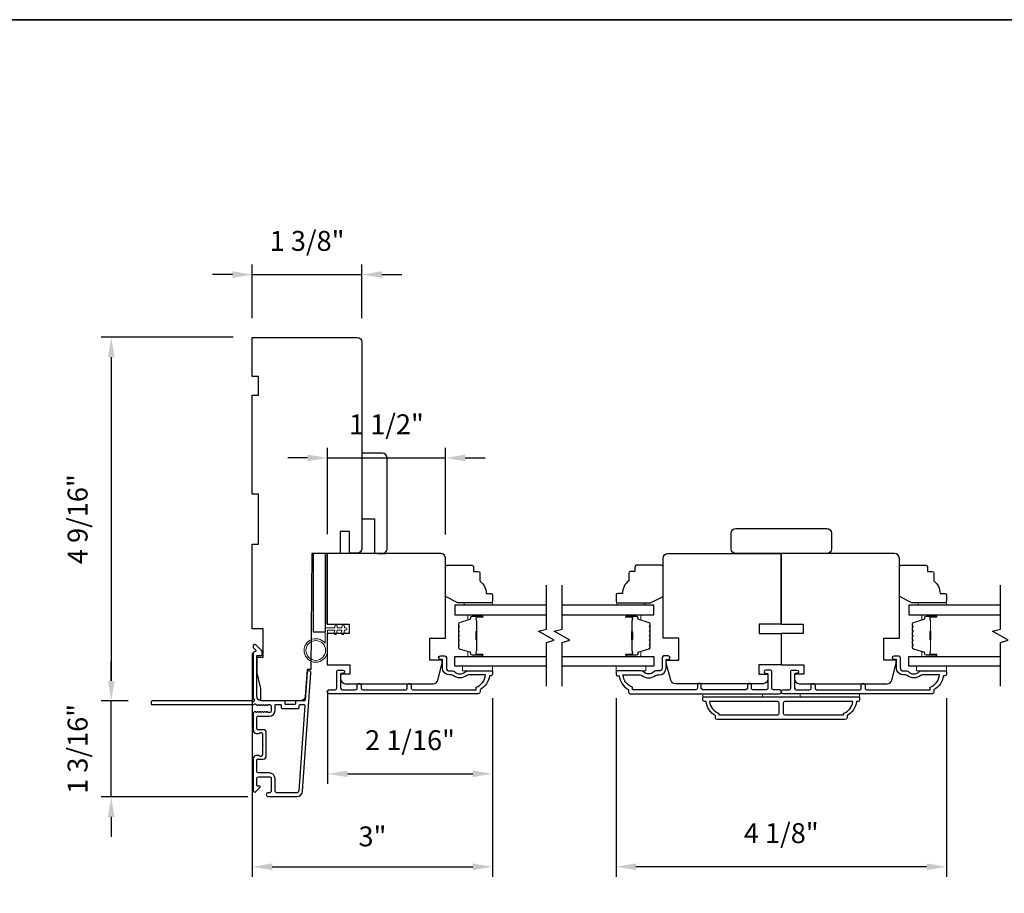
# Model space of a CAD drawing. Extents: x 3350 to 3964, y 1150 to 1253.
# Drawn here: x 3515 to 3527, y 1240 to 1251 of the extents above; entities that cross this region are included whole.
import ezdxf

# ---------------------------------------------------------------- set-up
doc = ezdxf.new("R2010")
doc.units = 0
doc.header["$LTSCALE"] = 250
doc.header["$MEASUREMENT"] = 0
doc.header["$PDMODE"] = 3
doc.header["$PDSIZE"] = -2
doc.layers.get('DEFPOINTS').update_dxf_attribs({"color": 2, "linetype": 'CONTINUOUS'})
for name, color, linetype, lineweight in [('2', 2, 'CONTINUOUS', 25), ('6', 6, 'CONTINUOUS', 5), ('8', 7, 'CONTINUOUS', 35), ('Butal', 9, 'CONTINUOUS', 15), ('Spacer Bar', 1, 'CONTINUOUS', 9), ('Vinyl', 6, 'CONTINUOUS', 15), ('Visible (ANSI)', 7, 'CONTINUOUS', 25), ('Wood', 7, 'CONTINUOUS', 25)]:
    doc.layers.add(name, color=color, linetype=linetype, lineweight=lineweight)
for name, color, linetype in [('3', 3, 'CONTINUOUS'), ('7', 7, 'CONTINUOUS'), ('Glass', 6, 'CONTINUOUS')]:
    doc.layers.add(name, color=color, linetype=linetype)
doc.styles.add('ROMANS', font='romans')
doc.dimstyles.new('LWDEC', dxfattribs={"dimscale": 0.075, "dimtxt": 2.5, "dimasz": 2, "dimexe": 1.25, "dimexo": 3, "dimgap": 2, "dimtad": 1, "dimtoh": 1, "dimdec": 4, "dimzin": 11, "dimdsep": 46, "dimlunit": 5, "dimtxsty": 'ROMANS', "dimcen": 0, "dimdle": 1.5, "dimazin": 0, "dimtfac": 1, "dimtdec": 4, "dimtix": 1, "dimtmove": 0, "dimatfit": 3, "dimfxl": 0, "dimfrac": 2, "dimtzin": 0, "dimarcsym": 0})

# ---------------------------------------------------------------- blocks, each defined once
blk = doc.blocks.new('*D269')
at = {"layer": '2', "color": 0, "linetype": 'ByBlock', "lineweight": -2}
for p, q in [((3516.255, 1242.599), (3516.255, 1242.849)), ((3516.469, 1242.349), (3516.13, 1242.349)), ((3516.255, 1241.142), (3516.255, 1242.349)), ((3517.972, 1241.142), (3516.13, 1241.142)), ((3516.255, 1240.892), (3516.255, 1240.642))]:
    blk.add_line(p, q, dxfattribs=at)
at = {"layer": '2', "color": 0, "linetype": 'Continuous'}
for points in [[(3516.214, 1242.599), (3516.297, 1242.599), (3516.255, 1242.349)], [(3516.214, 1240.892), (3516.297, 1240.892), (3516.255, 1241.142)]]:
    blk.add_solid(points, dxfattribs=at)
at = {"layer": 'DEFPOINTS', "color": 0, "linetype": 'Continuous'}
for p in [(3516.255, 1242.349), (3516.769, 1242.349), (3518.272, 1241.142)]:
    blk.add_point(p, dxfattribs=at)
at = {"layer": '2', "color": 0, "linetype": 'Continuous', "insert": (3515.865, 1241.746), "char_height": 0.25, "attachment_point": 5, "rotation": 90, "style": 'ROMANS'}
blk.add_mtext('1 3/16"', dxfattribs=at)
blk = doc.blocks.new('*D270')
at = {"layer": '2', "color": 0, "linetype": 'ByBlock', "lineweight": -2}
for p, q in [((3517.787, 1246.916), (3516.13, 1246.916)), ((3516.255, 1246.666), (3516.255, 1242.599)), ((3516.469, 1242.349), (3516.13, 1242.349))]:
    blk.add_line(p, q, dxfattribs=at)
at = {"layer": '2', "color": 0, "linetype": 'Continuous'}
for points in [[(3516.214, 1246.666), (3516.297, 1246.666), (3516.255, 1246.916)], [(3516.214, 1242.599), (3516.297, 1242.599), (3516.255, 1242.349)]]:
    blk.add_solid(points, dxfattribs=at)
at = {"layer": 'DEFPOINTS', "color": 0, "linetype": 'Continuous'}
for p in [(3518.087, 1246.916), (3516.255, 1242.349), (3516.769, 1242.349)]:
    blk.add_point(p, dxfattribs=at)
at = {"layer": '2', "color": 0, "linetype": 'Continuous', "insert": (3515.865, 1244.632), "char_height": 0.25, "attachment_point": 5, "rotation": 90, "style": 'ROMANS'}
blk.add_mtext('4 9/16"', dxfattribs=at)
blk = doc.blocks.new('*D271')
at = {"layer": '2', "color": 0, "linetype": 'ByBlock', "lineweight": -2}
for p, q in [((3518.028, 1242.954), (3518.028, 1240.14)), ((3521.048, 1242.385), (3521.048, 1240.14)), ((3518.278, 1240.265), (3520.798, 1240.265))]:
    blk.add_line(p, q, dxfattribs=at)
at = {"layer": '2', "color": 0, "linetype": 'Continuous'}
for points in [[(3518.278, 1240.307), (3518.278, 1240.223), (3518.028, 1240.265)], [(3520.798, 1240.307), (3520.798, 1240.223), (3521.048, 1240.265)]]:
    blk.add_solid(points, dxfattribs=at)
at = {"layer": 'DEFPOINTS', "color": 0, "linetype": 'Continuous'}
for p in [(3518.028, 1243.254), (3521.048, 1242.685), (3521.048, 1240.265)]:
    blk.add_point(p, dxfattribs=at)
at = {"layer": '2', "color": 0, "linetype": 'Continuous', "insert": (3519.538, 1240.614), "char_height": 0.25, "attachment_point": 5, "style": 'ROMANS'}
blk.add_mtext('3"', dxfattribs=at)
blk = doc.blocks.new('*D272')
at = {"layer": '2', "color": 0, "linetype": 'ByBlock', "lineweight": -2}
for p, q in [((3518.973, 1242.477), (3518.973, 1241.308)), ((3521.048, 1242.385), (3521.048, 1241.308)), ((3519.223, 1241.433), (3520.798, 1241.433))]:
    blk.add_line(p, q, dxfattribs=at)
at = {"layer": '2', "color": 0, "linetype": 'Continuous'}
for points in [[(3519.223, 1241.474), (3519.223, 1241.391), (3518.973, 1241.433)], [(3520.798, 1241.474), (3520.798, 1241.391), (3521.048, 1241.433)]]:
    blk.add_solid(points, dxfattribs=at)
at = {"layer": 'DEFPOINTS', "color": 0, "linetype": 'Continuous'}
for p in [(3518.973, 1242.777), (3521.048, 1242.685), (3521.048, 1241.433)]:
    blk.add_point(p, dxfattribs=at)
at = {"layer": '2', "color": 0, "linetype": 'Continuous', "insert": (3520.01, 1241.823), "char_height": 0.25, "attachment_point": 5, "style": 'ROMANS'}
blk.add_mtext('2 1/16"', dxfattribs=at)
blk = doc.blocks.new('*D273')
at = {"layer": '2', "color": 0, "linetype": 'ByBlock', "lineweight": -2}
for p, q in [((3518.028, 1247.157), (3518.028, 1247.829)), ((3519.406, 1247.157), (3519.406, 1247.829)), ((3517.778, 1247.704), (3517.528, 1247.704)), ((3518.028, 1247.704), (3519.406, 1247.704)), ((3519.656, 1247.704), (3519.906, 1247.704))]:
    blk.add_line(p, q, dxfattribs=at)
at = {"layer": '2', "color": 0, "linetype": 'Continuous'}
for points in [[(3517.778, 1247.746), (3517.778, 1247.663), (3518.028, 1247.704)], [(3519.656, 1247.746), (3519.656, 1247.663), (3519.406, 1247.704)]]:
    blk.add_solid(points, dxfattribs=at)
at = {"layer": 'DEFPOINTS', "color": 0, "linetype": 'Continuous'}
for p in [(3519.406, 1247.704), (3518.028, 1246.857), (3519.406, 1246.857)]:
    blk.add_point(p, dxfattribs=at)
at = {"layer": '2', "color": 0, "linetype": 'Continuous', "insert": (3518.717, 1248.095), "char_height": 0.25, "attachment_point": 5, "style": 'ROMANS'}
blk.add_mtext('1 3/8"', dxfattribs=at)
blk = doc.blocks.new('*D274')
at = {"layer": '2', "color": 0, "linetype": 'ByBlock', "lineweight": -2}
for p, q in [((3518.973, 1244.442), (3518.973, 1245.526)), ((3520.455, 1244.44), (3520.455, 1245.526)), ((3518.723, 1245.401), (3518.473, 1245.401)), ((3518.973, 1245.401), (3520.455, 1245.401)), ((3520.705, 1245.401), (3520.955, 1245.401))]:
    blk.add_line(p, q, dxfattribs=at)
at = {"layer": '2', "color": 0, "linetype": 'Continuous'}
for points in [[(3518.723, 1245.443), (3518.723, 1245.359), (3518.973, 1245.401)], [(3520.705, 1245.443), (3520.705, 1245.359), (3520.455, 1245.401)]]:
    blk.add_solid(points, dxfattribs=at)
at = {"layer": 'DEFPOINTS', "color": 0, "linetype": 'Continuous'}
for p in [(3520.455, 1245.401), (3518.973, 1244.142), (3520.455, 1244.14)]:
    blk.add_point(p, dxfattribs=at)
at = {"layer": '2', "color": 0, "linetype": 'Continuous', "insert": (3519.714, 1245.791), "char_height": 0.25, "attachment_point": 5, "style": 'ROMANS'}
blk.add_mtext('1 1/2"', dxfattribs=at)
blk = doc.blocks.new('*D275')
at = {"layer": '2', "color": 0, "linetype": 'ByBlock', "lineweight": -2}
for p, q in [((3522.599, 1242.385), (3522.599, 1240.14)), ((3526.752, 1242.385), (3526.752, 1240.14)), ((3526.502, 1240.265), (3522.849, 1240.265))]:
    blk.add_line(p, q, dxfattribs=at)
at = {"layer": '2', "color": 0, "linetype": 'Continuous'}
for points in [[(3522.849, 1240.307), (3522.849, 1240.223), (3522.599, 1240.265)], [(3526.502, 1240.307), (3526.502, 1240.223), (3526.752, 1240.265)]]:
    blk.add_solid(points, dxfattribs=at)
at = {"layer": 'DEFPOINTS', "color": 0, "linetype": 'Continuous'}
for p in [(3522.599, 1242.685), (3526.752, 1242.685), (3522.599, 1240.265)]:
    blk.add_point(p, dxfattribs=at)
at = {"layer": '2', "color": 0, "linetype": 'Continuous', "insert": (3524.676, 1240.655), "char_height": 0.25, "attachment_point": 5, "style": 'ROMANS'}
blk.add_mtext('4 1/8"', dxfattribs=at)

msp = doc.modelspace()

# ---------------------------------------------------------------- linework, layer by layer
at = {"layer": '3'}
for points in [[(3518.08816, 1242.2941, 0.38196602), (3518.10129, 1242.2941), (3518.10949, 1242.30144), (3518.11769, 1242.2941, 0.38196602), (3518.13081, 1242.2941), (3518.13902, 1242.30144), (3518.14722, 1242.2941, 0.38196602), (3518.16034, 1242.2941), (3518.16854, 1242.30144), (3518.17674, 1242.2941, 0.38196602), (3518.18987, 1242.2941), (3518.19807, 1242.30144), (3518.20627, 1242.2941, 0.38196602), (3518.2194, 1242.2941), (3518.2276, 1242.30144), (3518.2469, 1242.30144, -0.41421356), (3518.26658, 1242.28175), (3518.26658, 1242.2227, -0.41421356), (3518.2469, 1242.20301), (3518.2276, 1242.20301), (3518.2194, 1242.21035, 0.38196602), (3518.20627, 1242.21035), (3518.19807, 1242.20301), (3518.18987, 1242.21035, 0.38196602), (3518.17674, 1242.21035), (3518.16854, 1242.20301), (3518.16034, 1242.21035, 0.38196602), (3518.14722, 1242.21035), (3518.13902, 1242.20301), (3518.13081, 1242.21035, 0.38196602), (3518.11769, 1242.21035), (3518.10949, 1242.20301), (3518.10129, 1242.21035, 0.38196602), (3518.08816, 1242.21035), (3518.07996, 1242.20301), (3518.07176, 1242.21035, 0.38196601), (3518.05863, 1242.21035), (3518.0448, 1242.19798, 0.21342177), (3518.03824, 1242.1833), (3518.03824, 1241.97857, 0.41421356), (3518.07761, 1241.9392), (3518.10566, 1241.9392, 0.23993165), (3518.11362, 1241.94326, -0.72633003), (3518.15635, 1241.92936), (3518.15635, 1241.81125), (3518.16619, 1241.80141), (3518.15635, 1241.79157), (3518.15635, 1241.67346, -0.72633003), (3518.11362, 1241.65956, 0.23993165), (3518.10566, 1241.66361), (3518.07761, 1241.66361, 0.41421356), (3518.03824, 1241.62424), (3518.03824, 1241.22267, 0.66817864), (3518.07184, 1241.20875), (3518.12408, 1241.26099, 0.66817864), (3518.11712, 1241.27779), (3518.09532, 1241.27779, -0.41421356), (3518.08548, 1241.28763), (3518.08548, 1241.37621, -0.41421356), (3518.10517, 1241.3959), (3518.2469, 1241.3959, -0.41421356), (3518.26658, 1241.37621), (3518.26658, 1241.2148, -0.41421356), (3518.2469, 1241.19511), (3518.22721, 1241.19511, 1), (3518.22721, 1241.14787), (3518.58942, 1241.14787, 0.39391048), (3518.66011, 1241.21379), (3518.76413, 1242.70133, 1), (3518.717, 1242.70463), (3518.69275, 1242.35784, -0.39391048), (3518.68293, 1242.34868), (3518.58031, 1242.34868, 0.41421356), (3518.57047, 1242.33884), (3518.57047, 1242.31125, -0.41421356), (3518.56063, 1242.30141), (3518.44965, 1242.30141, -0.41421356), (3518.43981, 1242.31125), (3518.43981, 1242.33884, 0.41421356), (3518.42997, 1242.34868), (3518.14454, 1242.34868, -0.41421356), (3518.08548, 1242.40774), (3518.08548, 1242.91952), (3518.1406, 1242.91952, 0.41421356), (3518.15044, 1242.92936), (3518.15044, 1242.96887, 0.19891237), (3518.14756, 1242.97583), (3518.07184, 1243.05155, 0.66817864), (3518.03824, 1243.03763), (3518.03824, 1243.02255, 0.19891237), (3518.04112, 1243.01559), (3518.07118, 1242.98553, -0.68057977), (3518.06389, 1242.96874, 0.42423613), (3518.03824, 1242.94395), (3518.03824, 1242.40774, 0.1176834), (3518.0497, 1242.35973, -1.11422524), (3518.0204, 1242.34868), (3516.76856, 1242.34868, 0.41421356), (3516.75871, 1242.33884), (3516.75871, 1242.31128, 0.41421356), (3516.76856, 1242.30144), (3518.04553, 1242.30144, -0.56126685), (3518.07127, 1242.30921)], [(3525.6204, 1242.34066, -0.23812491), (3525.50229, 1242.1635), (3525.50229, 1242.13593, -0.41421356), (3525.48063, 1242.11428), (3523.8704, 1242.11428, -0.41421356), (3523.84875, 1242.13593), (3523.84875, 1242.1635, -0.23812491), (3523.73064, 1242.34066), (3523.71095, 1242.34066, -0.41421356), (3523.69127, 1242.36035), (3523.69127, 1242.38987, -0.41421356), (3523.70111, 1242.39972), (3525.64992, 1242.39972, -0.41421356), (3525.65977, 1242.38987), (3525.65977, 1242.36035, -0.41421356), (3525.64008, 1242.34066)], [(3523.77433, 1242.34066, 0.26455692), (3523.89205, 1242.19052), (3523.89205, 1242.17334), (3524.63122, 1242.17334, 0.41421356), (3524.65091, 1242.19302), (3524.65091, 1242.32098, 0.41421356), (3524.63122, 1242.34066)], [(3524.71981, 1242.34066, 0.41421356), (3524.70012, 1242.32098), (3524.70012, 1242.19302, 0.41421356), (3524.71981, 1242.17334), (3525.45898, 1242.17334), (3525.45898, 1242.19052, 0.26455692), (3525.5767, 1242.34066)], [(3518.09532, 1241.98645, -0.41421356), (3518.08548, 1241.99629), (3518.08548, 1242.14593, -0.41421356), (3518.09532, 1242.15577), (3518.24296, 1242.15577, 0.41421356), (3518.31383, 1242.22664), (3518.31383, 1242.2916, -0.41421356), (3518.32367, 1242.30144), (3518.38272, 1242.30144, -0.41421356), (3518.39257, 1242.2916), (3518.39257, 1242.26401, 0.41421356), (3518.40241, 1242.25416), (3518.60787, 1242.25416, 0.41421356), (3518.61772, 1242.26401), (3518.61772, 1242.29157, -0.41421356), (3518.62756, 1242.30141), (3518.67825, 1242.30141, -0.43481237), (3518.68807, 1242.29088), (3518.61298, 1241.21709, -0.39391048), (3518.58942, 1241.19511), (3518.33351, 1241.19511, -0.41421356), (3518.31383, 1241.2148), (3518.31383, 1241.37228, 0.41421356), (3518.24296, 1241.44314), (3518.10517, 1241.44314, -0.41421356), (3518.08548, 1241.46283), (3518.08548, 1241.60653, -0.41421356), (3518.09532, 1241.61637), (3518.16422, 1241.61637, 0.41421356), (3518.20359, 1241.65574), (3518.20359, 1241.94708, 0.41421356), (3518.16422, 1241.98645)]]:
    msp.add_lwpolyline(points, format="xyb", close=True, dxfattribs=at)
for points in [[(3520.46681, 1242.89389), (3520.46681, 1242.76396, 0.41421356), (3520.50618, 1242.72459), (3520.54548, 1242.72459, -0.19612434), (3520.57302, 1242.71336, 0.40794), (3520.70127, 1242.71336, -0.19612434), (3520.72881, 1242.72459), (3521.03768, 1242.72459, -0.41421356), (3521.04752, 1242.71475), (3521.04752, 1242.68522, -0.41421356), (3521.02783, 1242.66554), (3521.00815, 1242.66554, -0.23812491), (3520.89004, 1242.48837), (3520.89004, 1242.46081, -0.41421356), (3520.86838, 1242.43916), (3518.99546, 1242.43916, -1), (3518.99546, 1242.48838), (3519.06945, 1242.48838, 0.41521504), (3519.0892, 1242.50806), (3519.0892, 1242.71463, -0.41590856), (3519.11085, 1242.73641), (3519.16597, 1242.73641, -1), (3519.16597, 1242.6931), (3519.14597, 1242.6931, 0.41421304), (3519.1381, 1242.68522), (3519.1381, 1242.50806, 0.41421356), (3519.15778, 1242.48838), (3519.32693, 1242.48838, 0.41521584), (3519.34668, 1242.50806), (3519.34668, 1242.5435, -1), (3519.39558, 1242.5435), (3519.39558, 1242.50806, 0.41421313), (3519.41526, 1242.48838), (3519.9566, 1242.48838, 0.41421203), (3519.97629, 1242.50806), (3519.97629, 1242.5435, -1), (3520.02519, 1242.5435), (3520.02519, 1242.50806, 0.4142151), (3520.04487, 1242.48838), (3520.84083, 1242.48838), (3520.84083, 1242.5194, 0.28322567), (3520.95973, 1242.67538), (3520.74707, 1242.67538, 0.16543591), (3520.72306, 1242.66722, -0.34018227), (3520.55123, 1242.66722, 0.16543591), (3520.52723, 1242.67538), (3520.50618, 1242.67538, -0.41421356), (3520.4176, 1242.76397), (3520.4176, 1242.87026), (3520.39004, 1242.87026, -1), (3520.39004, 1242.91357), (3520.44713, 1242.91357, -0.41420912), (3520.46681, 1242.89389)], [(3523.17948, 1242.89389), (3523.17948, 1242.76396, -0.41421356), (3523.14011, 1242.72459), (3523.10081, 1242.72459, 0.19612434), (3523.07327, 1242.71336, -0.40794), (3522.94502, 1242.71336, 0.19612434), (3522.91748, 1242.72459), (3522.60862, 1242.72459, 0.41421356), (3522.59877, 1242.71475), (3522.59877, 1242.68522, 0.41421356), (3522.61846, 1242.66554), (3522.63814, 1242.66554, 0.23812491), (3522.75625, 1242.48837), (3522.75625, 1242.46081, 0.41421356), (3522.77791, 1242.43916), (3524.65083, 1242.43916, 1), (3524.65083, 1242.48838), (3524.57684, 1242.48838, -0.41521504), (3524.55709, 1242.50806), (3524.55709, 1242.71463, 0.41590856), (3524.53544, 1242.73641), (3524.48032, 1242.73641, 1), (3524.48032, 1242.6931), (3524.50032, 1242.6931, -0.41421304), (3524.50819, 1242.68522), (3524.50819, 1242.50806, -0.41421356), (3524.48851, 1242.48838), (3524.31936, 1242.48838, -0.41521584), (3524.29961, 1242.50806), (3524.29961, 1242.5435, 1), (3524.25071, 1242.5435), (3524.25071, 1242.50806, -0.41421313), (3524.23103, 1242.48838), (3523.68969, 1242.48838, -0.41421203), (3523.67, 1242.50806), (3523.67, 1242.5435, 1), (3523.62111, 1242.5435), (3523.62111, 1242.50806, -0.4142151), (3523.60142, 1242.48838), (3522.80547, 1242.48838), (3522.80547, 1242.5194, -0.28322567), (3522.68657, 1242.67538), (3522.89922, 1242.67538, -0.16543591), (3522.92323, 1242.66722, 0.34018227), (3523.09506, 1242.66722, -0.16543591), (3523.11907, 1242.67538), (3523.14011, 1242.67538, 0.41421356), (3523.22869, 1242.76397), (3523.22869, 1242.87026), (3523.25625, 1242.87026, 1), (3523.25625, 1242.91357), (3523.19917, 1242.91357, 0.41420912), (3523.17948, 1242.89389)], [(3526.17155, 1242.89389), (3526.17155, 1242.76396, 0.41421356), (3526.21092, 1242.72459), (3526.25022, 1242.72459, -0.19612434), (3526.27776, 1242.71336, 0.40794), (3526.40601, 1242.71336, -0.19612434), (3526.43355, 1242.72459), (3526.74242, 1242.72459, -0.41421356), (3526.75226, 1242.71475), (3526.75226, 1242.68522, -0.41421356), (3526.73257, 1242.66554), (3526.71289, 1242.66554, -0.23812491), (3526.59478, 1242.48837), (3526.59478, 1242.46081, -0.41421356), (3526.57312, 1242.43916), (3524.7002, 1242.43916, -1), (3524.7002, 1242.48838), (3524.77419, 1242.48838, 0.41521504), (3524.79394, 1242.50806), (3524.79394, 1242.71463, -0.41590856), (3524.81559, 1242.73641), (3524.87071, 1242.73641, -1), (3524.87071, 1242.6931), (3524.85071, 1242.6931, 0.41421304), (3524.84284, 1242.68522), (3524.84284, 1242.50806, 0.41421356), (3524.86252, 1242.48838), (3525.03167, 1242.48838, 0.41521584), (3525.05142, 1242.50806), (3525.05142, 1242.5435, -1), (3525.10032, 1242.5435), (3525.10032, 1242.50806, 0.41421313), (3525.12, 1242.48838), (3525.66134, 1242.48838, 0.41421203), (3525.68103, 1242.50806), (3525.68103, 1242.5435, -1), (3525.72993, 1242.5435), (3525.72993, 1242.50806, 0.4142151), (3525.74961, 1242.48838), (3526.54557, 1242.48838), (3526.54557, 1242.5194, 0.28322567), (3526.66447, 1242.67538), (3526.45181, 1242.67538, 0.16543591), (3526.4278, 1242.66722, -0.34018227), (3526.25597, 1242.66722, 0.16543591), (3526.23197, 1242.67538), (3526.21092, 1242.67538, -0.41421356), (3526.12234, 1242.76397), (3526.12234, 1242.87026), (3526.09478, 1242.87026, -1), (3526.09478, 1242.91357), (3526.15187, 1242.91357, -0.41420912), (3526.17155, 1242.89389)]]:
    msp.add_lwpolyline(points, format="xyb", dxfattribs=at)
at = {"layer": '6'}
msp.add_lwpolyline([(3518.97332, 1243.23623), (3518.97332, 1242.98229, -5.9558214), (3518.94182, 1243.07344), (3518.94182, 1243.26772), (3519.06387, 1243.26772), (3519.06387, 1243.28347, -1), (3519.09537, 1243.28347), (3519.09537, 1243.26772), (3519.15442, 1243.26772), (3519.15442, 1243.28347, -1), (3519.18592, 1243.28347), (3519.18592, 1243.26772), (3519.20166, 1243.26772, -1), (3519.20166, 1243.23623), (3519.18592, 1243.23623), (3519.17782, 1243.19364, -1), (3519.14688, 1243.19952), (3519.15386, 1243.23623), (3519.09537, 1243.23623), (3519.08727, 1243.19364, -1), (3519.05633, 1243.19952), (3519.06331, 1243.23623)], format="xyb", close=True, dxfattribs=at)
for points in [[(3521.04557, 1242.78365), (3520.67155, 1242.78365), (3520.67155, 1242.72459), (3521.04557, 1242.72459)], [(3522.60073, 1242.78365), (3522.97474, 1242.78365), (3522.97474, 1242.72459), (3522.60073, 1242.72459)], [(3526.75031, 1242.78365), (3526.37629, 1242.78365), (3526.37629, 1242.72459), (3526.75031, 1242.72459)], [(3524.4393, 1242.39972), (3524.4393, 1242.43909), (3523.69127, 1242.43909), (3523.69127, 1242.39972)], [(3525.65977, 1242.43909), (3524.91174, 1242.43909), (3524.91174, 1242.39972), (3525.65977, 1242.39972)]]:
    msp.add_lwpolyline(points, close=True, dxfattribs=at)
msp.add_circle((3518.82568, 1242.98229), 0.12402, dxfattribs=at)
at = {"layer": '7', "flags": 128}
for points in [[(3521.72468, 1242.53365), (3521.72468, 1243.08427), (3521.8231, 1243.11064), (3521.62625, 1243.22429), (3521.72468, 1243.25066), (3521.72468, 1243.80128)], [(3521.92153, 1242.53365), (3521.92153, 1243.08427), (3522.01995, 1243.11064), (3521.8231, 1243.22429), (3521.92153, 1243.25066), (3521.92153, 1243.80128)], [(3527.42942, 1242.53365), (3527.42942, 1243.08427), (3527.52784, 1243.11064), (3527.33099, 1243.22429), (3527.42942, 1243.25066), (3527.42942, 1243.80128)]]:
    msp.add_lwpolyline(points, dxfattribs=at)
at = {"layer": '8', "linetype": 'Continuous'}
msp.add_lwpolyline([(3498.14461, 1250.90599), (3563.75763, 1250.90599), (3563.75763, 1207.21354), (3498.14461, 1207.21354)], close=True, dxfattribs=at)
at = {"layer": 'Butal'}
for points in [[(3520.91011, 1243.42923), (3520.74561, 1243.42923, 0.41421356), (3520.73576, 1243.41939), (3520.73576, 1243.36723), (3520.75979, 1243.37457, 0.32975055), (3520.77026, 1243.38872), (3520.77026, 1243.3934, -0.41421356), (3520.79034, 1243.41348), (3520.91996, 1243.41348), (3520.91996, 1243.41939, 0.41421356)], [(3522.7361, 1243.42923), (3522.90061, 1243.42923, -0.41421356), (3522.91045, 1243.41939), (3522.91045, 1243.36723), (3522.88642, 1243.37457, -0.32975055), (3522.87595, 1243.38872), (3522.87595, 1243.3934, 0.41421356), (3522.85587, 1243.41348), (3522.72626, 1243.41348), (3522.72626, 1243.41939, -0.41421356)], [(3526.61485, 1243.42923), (3526.45035, 1243.42923, 0.41421356), (3526.4405, 1243.41939), (3526.4405, 1243.36723), (3526.46453, 1243.37457, 0.32975055), (3526.475, 1243.38872), (3526.475, 1243.3934, -0.41421356), (3526.49508, 1243.41348), (3526.6247, 1243.41348), (3526.6247, 1243.41939, 0.41421356)], [(3520.91011, 1242.9057), (3520.74561, 1242.9057, -0.41421356), (3520.73576, 1242.91554), (3520.73576, 1242.9677), (3520.75979, 1242.96035, -0.32975055), (3520.77026, 1242.94621), (3520.77026, 1242.94152, 0.41421356), (3520.79034, 1242.92144), (3520.91996, 1242.92144), (3520.91996, 1242.91554, -0.41421356)], [(3522.7361, 1242.9057), (3522.90061, 1242.9057, 0.41421356), (3522.91045, 1242.91554), (3522.91045, 1242.9677), (3522.88642, 1242.96035, 0.32975055), (3522.87595, 1242.94621), (3522.87595, 1242.94152, -0.41421356), (3522.85587, 1242.92144), (3522.72626, 1242.92144), (3522.72626, 1242.91554, 0.41421356)], [(3526.61485, 1242.9057), (3526.45035, 1242.9057, -0.41421356), (3526.4405, 1242.91554), (3526.4405, 1242.9677), (3526.46453, 1242.96035, -0.32975055), (3526.475, 1242.94621), (3526.475, 1242.94152, 0.41421356), (3526.49508, 1242.92144), (3526.6247, 1242.92144), (3526.6247, 1242.91554, -0.41421356)]]:
    msp.add_lwpolyline(points, format="xyb", close=True, dxfattribs=at)
at = {"layer": 'Glass', "color": 1}
for points in [[(3521.72468, 1243.55128), (3520.57313, 1243.55128), (3520.57313, 1243.42923), (3521.72468, 1243.42923)], [(3521.92153, 1243.42923), (3523.07309, 1243.42923), (3523.07309, 1243.55128), (3521.92153, 1243.55128)], [(3527.42942, 1243.55128), (3526.27787, 1243.55128), (3526.27787, 1243.42923), (3527.42942, 1243.42923)], [(3521.72468, 1242.78365), (3520.57313, 1242.78365), (3520.57313, 1242.9057), (3521.72468, 1242.9057)], [(3521.92153, 1242.9057), (3523.07309, 1242.9057), (3523.07309, 1242.78365), (3521.92153, 1242.78365)], [(3527.42942, 1242.78365), (3526.27787, 1242.78365), (3526.27787, 1242.9057), (3527.42942, 1242.9057)]]:
    msp.add_lwpolyline(points, dxfattribs=at)
at = {"layer": 'Spacer Bar'}
for points in [[(3520.61765, 1243.21398, -0.2262769), (3520.61951, 1243.21787), (3520.62286, 1243.22058, 0.47697553), (3520.62286, 1243.22835), (3520.61951, 1243.23106, -0.2262769), (3520.61765, 1243.23495), (3520.61765, 1243.27098, -0.2262769), (3520.61951, 1243.27487), (3520.62286, 1243.27758, 0.47697553), (3520.62286, 1243.28535), (3520.61951, 1243.28806, -0.2262769), (3520.61765, 1243.29195), (3520.61765, 1243.31653, -0.32975055), (3520.63158, 1243.33536), (3520.75991, 1243.37459, 0.32975055), (3520.77065, 1243.38911), (3520.77065, 1243.3938, -0.41421356), (3520.79034, 1243.41348), (3520.91996, 1243.41348, -1), (3520.91996, 1243.39848), (3520.84658, 1243.39848, 0.41421356), (3520.84067, 1243.39258), (3520.84067, 1243.37242), (3520.83617, 1243.37242), (3520.83617, 1243.39117, -0.41421356), (3520.84798, 1243.40298), (3520.91996, 1243.40298, 1), (3520.91996, 1243.40898), (3520.79034, 1243.40898, 0.41421356), (3520.77515, 1243.3938), (3520.77515, 1243.38911, -0.32975055), (3520.76122, 1243.37029), (3520.6329, 1243.33106, 0.32975055), (3520.62215, 1243.31653), (3520.62215, 1243.29195, 0.2262769), (3520.62234, 1243.29156), (3520.62569, 1243.28885, -0.47697553), (3520.62569, 1243.27408), (3520.62234, 1243.27137, 0.2262769), (3520.62215, 1243.27098), (3520.62215, 1243.23495, 0.2262769), (3520.62234, 1243.23456), (3520.62569, 1243.23185, -0.47697553), (3520.62569, 1243.21708), (3520.62234, 1243.21437, 0.2262769), (3520.62215, 1243.21398), (3520.62216, 1243.178, 0.25663287), (3520.62234, 1243.17756), (3520.62569, 1243.17485, -0.47697553), (3520.62569, 1243.16008), (3520.62234, 1243.15737, 0.2262769), (3520.62215, 1243.15698), (3520.62216, 1243.121, 0.25663287), (3520.62234, 1243.12056), (3520.62569, 1243.11785, -0.47697553), (3520.62569, 1243.10308), (3520.62234, 1243.10037, 0.2262769), (3520.62215, 1243.09998), (3520.62216, 1243.064, 0.25663287), (3520.62234, 1243.06356), (3520.62569, 1243.06085, -0.47697553), (3520.62569, 1243.04608), (3520.62234, 1243.04337, 0.2262769), (3520.62215, 1243.04298), (3520.62215, 1243.01839, 0.32975055), (3520.6329, 1243.00387), (3520.76122, 1242.96464, -0.32975055), (3520.77515, 1242.94581), (3520.77515, 1242.94113, 0.41421356), (3520.79034, 1242.92594), (3520.91996, 1242.92594, 1), (3520.91996, 1242.93194), (3520.84798, 1242.93194, -0.41421356), (3520.83617, 1242.94376), (3520.83617, 1242.9625), (3520.84067, 1242.9625), (3520.84067, 1242.94235, 0.41421356), (3520.84658, 1242.93644), (3520.91996, 1242.93644, -1), (3520.91996, 1242.92144), (3520.79034, 1242.92144, -0.41421356), (3520.77065, 1242.94113), (3520.77065, 1242.94581, 0.32975055), (3520.75991, 1242.96034), (3520.63158, 1242.99957, -0.32975055), (3520.61765, 1243.01839), (3520.61765, 1243.04298, -0.2262769), (3520.61951, 1243.04687), (3520.62286, 1243.04958, 0.47697553), (3520.62286, 1243.05735), (3520.61951, 1243.06006, -0.2262769), (3520.61765, 1243.06395), (3520.61765, 1243.09998, -0.2262769), (3520.61951, 1243.10387), (3520.62286, 1243.10658, 0.47697553), (3520.62286, 1243.11435), (3520.61951, 1243.11706, -0.2262769), (3520.61765, 1243.12095), (3520.61765, 1243.15698, -0.2262769), (3520.61951, 1243.16087), (3520.62286, 1243.16358, 0.47697553), (3520.62286, 1243.17135), (3520.61951, 1243.17406, -0.2262769), (3520.61765, 1243.17795)], [(3520.84267, 1243.38987), (3520.84267, 1243.36501, 0.22906983), (3520.8456, 1243.35869, -0.22448136), (3520.84815, 1243.35328), (3520.84815, 1243.22412, -0.28963953), (3520.84415, 1243.21779, 0.27273596), (3520.83817, 1243.20896), (3520.83817, 1243.12597, 0.27273609), (3520.84415, 1243.11714, -0.28963953), (3520.84815, 1243.11081), (3520.84815, 1242.98165, -0.22448136), (3520.8456, 1242.97624, 0.22906983), (3520.84267, 1242.96992), (3520.84267, 1242.94506), (3520.84067, 1242.94506), (3520.84067, 1242.9699, -0.22858496), (3520.84433, 1242.97778, 0.22448136), (3520.84615, 1242.98165), (3520.84615, 1243.11081, 0.28963953), (3520.8433, 1243.11533, -0.27414127), (3520.83617, 1243.12591), (3520.83617, 1243.20902, -0.27414127), (3520.8433, 1243.2196, 0.28963953), (3520.84615, 1243.22412), (3520.84615, 1243.35328, 0.22448136), (3520.84433, 1243.35714, -0.22858496), (3520.84067, 1243.36503), (3520.84067, 1243.38987)], [(3523.02856, 1243.21398, 0.2262769), (3523.0267, 1243.21787), (3523.02336, 1243.22058, -0.47697553), (3523.02336, 1243.22835), (3523.0267, 1243.23106, 0.2262769), (3523.02856, 1243.23495), (3523.02856, 1243.27098, 0.2262769), (3523.0267, 1243.27487), (3523.02336, 1243.27758, -0.47697553), (3523.02336, 1243.28535), (3523.0267, 1243.28806, 0.2262769), (3523.02856, 1243.29195), (3523.02856, 1243.31653, 0.32975055), (3523.01463, 1243.33536), (3522.8863, 1243.37459, -0.32975055), (3522.87556, 1243.38911), (3522.87556, 1243.3938, 0.41421356), (3522.85587, 1243.41348), (3522.72626, 1243.41348, 1), (3522.72626, 1243.39848), (3522.79963, 1243.39848, -0.41421356), (3522.80554, 1243.39258), (3522.80554, 1243.37242), (3522.81004, 1243.37242), (3522.81004, 1243.39117, 0.41421356), (3522.79823, 1243.40298), (3522.72626, 1243.40298, -1), (3522.72626, 1243.40898), (3522.85587, 1243.40898, -0.41421356), (3522.87106, 1243.3938), (3522.87106, 1243.38911, 0.32975055), (3522.88499, 1243.37029), (3523.01331, 1243.33106, -0.32975055), (3523.02406, 1243.31653), (3523.02406, 1243.29195, -0.2262769), (3523.02387, 1243.29156), (3523.02052, 1243.28885, 0.47697553), (3523.02052, 1243.27408), (3523.02387, 1243.27137, -0.2262769), (3523.02406, 1243.27098), (3523.02406, 1243.23495, -0.2262769), (3523.02387, 1243.23456), (3523.02052, 1243.23185, 0.47697553), (3523.02052, 1243.21708), (3523.02387, 1243.21437, -0.2262769), (3523.02406, 1243.21398), (3523.02405, 1243.178, -0.25663287), (3523.02387, 1243.17756), (3523.02052, 1243.17485, 0.47697553), (3523.02052, 1243.16008), (3523.02387, 1243.15737, -0.2262769), (3523.02406, 1243.15698), (3523.02405, 1243.121, -0.25663287), (3523.02387, 1243.12056), (3523.02052, 1243.11785, 0.47697553), (3523.02052, 1243.10308), (3523.02387, 1243.10037, -0.2262769), (3523.02406, 1243.09998), (3523.02405, 1243.064, -0.25663287), (3523.02387, 1243.06356), (3523.02052, 1243.06085, 0.47697553), (3523.02052, 1243.04608), (3523.02387, 1243.04337, -0.2262769), (3523.02406, 1243.04298), (3523.02406, 1243.01839, -0.32975055), (3523.01331, 1243.00387), (3522.88499, 1242.96464, 0.32975055), (3522.87106, 1242.94581), (3522.87106, 1242.94113, -0.41421356), (3522.85587, 1242.92594), (3522.72626, 1242.92594, -1), (3522.72626, 1242.93194), (3522.79823, 1242.93194, 0.41421356), (3522.81004, 1242.94376), (3522.81004, 1242.9625), (3522.80554, 1242.9625), (3522.80554, 1242.94235, -0.41421356), (3522.79963, 1242.93644), (3522.72626, 1242.93644, 1), (3522.72626, 1242.92144), (3522.85587, 1242.92144, 0.41421356), (3522.87556, 1242.94113), (3522.87556, 1242.94581, -0.32975055), (3522.8863, 1242.96034), (3523.01463, 1242.99957, 0.32975055), (3523.02856, 1243.01839), (3523.02856, 1243.04298, 0.2262769), (3523.0267, 1243.04687), (3523.02336, 1243.04958, -0.47697553), (3523.02336, 1243.05735), (3523.0267, 1243.06006, 0.2262769), (3523.02856, 1243.06395), (3523.02856, 1243.09998, 0.2262769), (3523.0267, 1243.10387), (3523.02336, 1243.10658, -0.47697553), (3523.02336, 1243.11435), (3523.0267, 1243.11706, 0.2262769), (3523.02856, 1243.12095), (3523.02856, 1243.15698, 0.2262769), (3523.0267, 1243.16087), (3523.02336, 1243.16358, -0.47697553), (3523.02336, 1243.17135), (3523.0267, 1243.17406, 0.2262769), (3523.02856, 1243.17795)], [(3522.80354, 1243.38987), (3522.80354, 1243.36501, -0.22906983), (3522.80062, 1243.35869, 0.22448136), (3522.79806, 1243.35328), (3522.79806, 1243.22412, 0.28963953), (3522.80206, 1243.21779, -0.27273596), (3522.80804, 1243.20896), (3522.80804, 1243.12597, -0.27273609), (3522.80206, 1243.11714, 0.28963953), (3522.79806, 1243.11081), (3522.79806, 1242.98165, 0.22448136), (3522.80062, 1242.97624, -0.22906983), (3522.80354, 1242.96992), (3522.80354, 1242.94506), (3522.80554, 1242.94506), (3522.80554, 1242.9699, 0.22858496), (3522.80189, 1242.97778, -0.22448136), (3522.80006, 1242.98165), (3522.80006, 1243.11081, -0.28963953), (3522.80292, 1243.11533, 0.27414127), (3522.81004, 1243.12591), (3522.81004, 1243.20902, 0.27414127), (3522.80292, 1243.2196, -0.28963953), (3522.80006, 1243.22412), (3522.80006, 1243.35328, -0.22448136), (3522.80189, 1243.35714, 0.22858496), (3522.80554, 1243.36503), (3522.80554, 1243.38987)], [(3526.32239, 1243.21398, -0.2262769), (3526.32425, 1243.21787), (3526.3276, 1243.22058, 0.47697553), (3526.3276, 1243.22835), (3526.32425, 1243.23106, -0.2262769), (3526.32239, 1243.23495), (3526.32239, 1243.27098, -0.2262769), (3526.32425, 1243.27487), (3526.3276, 1243.27758, 0.47697553), (3526.3276, 1243.28535), (3526.32425, 1243.28806, -0.2262769), (3526.32239, 1243.29195), (3526.32239, 1243.31653, -0.32975055), (3526.33632, 1243.33536), (3526.46465, 1243.37459, 0.32975055), (3526.47539, 1243.38911), (3526.47539, 1243.3938, -0.41421356), (3526.49508, 1243.41348), (3526.6247, 1243.41348, -1), (3526.6247, 1243.39848), (3526.55132, 1243.39848, 0.41421356), (3526.54541, 1243.39258), (3526.54541, 1243.37242), (3526.54091, 1243.37242), (3526.54091, 1243.39117, -0.41421356), (3526.55272, 1243.40298), (3526.6247, 1243.40298, 1), (3526.6247, 1243.40898), (3526.49508, 1243.40898, 0.41421356), (3526.47989, 1243.3938), (3526.47989, 1243.38911, -0.32975055), (3526.46596, 1243.37029), (3526.33764, 1243.33106, 0.32975055), (3526.32689, 1243.31653), (3526.32689, 1243.29195, 0.2262769), (3526.32708, 1243.29156), (3526.33043, 1243.28885, -0.47697553), (3526.33043, 1243.27408), (3526.32708, 1243.27137, 0.2262769), (3526.32689, 1243.27098), (3526.32689, 1243.23495, 0.2262769), (3526.32708, 1243.23456), (3526.33043, 1243.23185, -0.47697553), (3526.33043, 1243.21708), (3526.32708, 1243.21437, 0.2262769), (3526.32689, 1243.21398), (3526.3269, 1243.178, 0.25663287), (3526.32708, 1243.17756), (3526.33043, 1243.17485, -0.47697553), (3526.33043, 1243.16008), (3526.32708, 1243.15737, 0.2262769), (3526.32689, 1243.15698), (3526.3269, 1243.121, 0.25663287), (3526.32708, 1243.12056), (3526.33043, 1243.11785, -0.47697553), (3526.33043, 1243.10308), (3526.32708, 1243.10037, 0.2262769), (3526.32689, 1243.09998), (3526.3269, 1243.064, 0.25663287), (3526.32708, 1243.06356), (3526.33043, 1243.06085, -0.47697553), (3526.33043, 1243.04608), (3526.32708, 1243.04337, 0.2262769), (3526.32689, 1243.04298), (3526.32689, 1243.01839, 0.32975055), (3526.33764, 1243.00387), (3526.46596, 1242.96464, -0.32975055), (3526.47989, 1242.94581), (3526.47989, 1242.94113, 0.41421356), (3526.49508, 1242.92594), (3526.6247, 1242.92594, 1), (3526.6247, 1242.93194), (3526.55272, 1242.93194, -0.41421356), (3526.54091, 1242.94376), (3526.54091, 1242.9625), (3526.54541, 1242.9625), (3526.54541, 1242.94235, 0.41421356), (3526.55132, 1242.93644), (3526.6247, 1242.93644, -1), (3526.6247, 1242.92144), (3526.49508, 1242.92144, -0.41421356), (3526.47539, 1242.94113), (3526.47539, 1242.94581, 0.32975055), (3526.46465, 1242.96034), (3526.33632, 1242.99957, -0.32975055), (3526.32239, 1243.01839), (3526.32239, 1243.04298, -0.2262769), (3526.32425, 1243.04687), (3526.3276, 1243.04958, 0.47697553), (3526.3276, 1243.05735), (3526.32425, 1243.06006, -0.2262769), (3526.32239, 1243.06395), (3526.32239, 1243.09998, -0.2262769), (3526.32425, 1243.10387), (3526.3276, 1243.10658, 0.47697553), (3526.3276, 1243.11435), (3526.32425, 1243.11706, -0.2262769), (3526.32239, 1243.12095), (3526.32239, 1243.15698, -0.2262769), (3526.32425, 1243.16087), (3526.3276, 1243.16358, 0.47697553), (3526.3276, 1243.17135), (3526.32425, 1243.17406, -0.2262769), (3526.32239, 1243.17795)], [(3526.54741, 1243.38987), (3526.54741, 1243.36501, 0.22906983), (3526.55034, 1243.35869, -0.22448136), (3526.55289, 1243.35328), (3526.55289, 1243.22412, -0.28963953), (3526.54889, 1243.21779, 0.27273596), (3526.54291, 1243.20896), (3526.54291, 1243.12597, 0.27273609), (3526.54889, 1243.11714, -0.28963953), (3526.55289, 1243.11081), (3526.55289, 1242.98165, -0.22448136), (3526.55034, 1242.97624, 0.22906983), (3526.54741, 1242.96992), (3526.54741, 1242.94506), (3526.54541, 1242.94506), (3526.54541, 1242.9699, -0.22858496), (3526.54907, 1242.97778, 0.22448136), (3526.55089, 1242.98165), (3526.55089, 1243.11081, 0.28963953), (3526.54804, 1243.11533, -0.27414127), (3526.54091, 1243.12591), (3526.54091, 1243.20902, -0.27414127), (3526.54804, 1243.2196, 0.28963953), (3526.55089, 1243.22412), (3526.55089, 1243.35328, 0.22448136), (3526.54907, 1243.35714, -0.22858496), (3526.54541, 1243.36503), (3526.54541, 1243.38987)]]:
    msp.add_lwpolyline(points, format="xyb", close=True, dxfattribs=at)
for points in [[(3520.84615, 1243.22408, 0.00188508), (3520.84615, 1243.22412), (3520.84615, 1243.35328, 0.22448136), (3520.84433, 1243.35714, -0.22858496), (3520.84067, 1243.36503), (3520.84067, 1243.38987), (3520.84267, 1243.38987), (3520.84267, 1243.36501, 0.22906983), (3520.8456, 1243.35869, -0.22448136), (3520.84815, 1243.35328), (3520.84815, 1243.22412, 0.21424516), (3520.8488, 1243.22267, -0.21424516), (3520.85115, 1243.21744), (3520.85115, 1243.11749, -0.21424516), (3520.8488, 1243.11226, 0.21424516), (3520.84815, 1243.11081), (3520.84815, 1242.98165, -0.22448136), (3520.8456, 1242.97624, 0.22906983), (3520.84267, 1242.96992), (3520.84267, 1242.94506), (3520.84067, 1242.94506), (3520.84067, 1242.9699, -0.22858496), (3520.84433, 1242.97778, 0.22448136), (3520.84615, 1242.98165), (3520.84615, 1243.11081, -0.21424516), (3520.84747, 1243.11376, 0.21424516), (3520.84915, 1243.11749), (3520.84915, 1243.21744, 0.21424516), (3520.84747, 1243.22117, -0.21424516), (3520.84615, 1243.22412)], [(3522.80006, 1243.22408, -0.00188508), (3522.80006, 1243.22412), (3522.80006, 1243.35328, -0.22448136), (3522.80189, 1243.35714, 0.22858496), (3522.80554, 1243.36503), (3522.80554, 1243.38987), (3522.80354, 1243.38987), (3522.80354, 1243.36501, -0.22906983), (3522.80062, 1243.35869, 0.22448136), (3522.79806, 1243.35328), (3522.79806, 1243.22412, -0.21424516), (3522.79741, 1243.22267, 0.21424516), (3522.79506, 1243.21744), (3522.79506, 1243.11749, 0.21424516), (3522.79741, 1243.11226, -0.21424516), (3522.79806, 1243.11081), (3522.79806, 1242.98165, 0.22448136), (3522.80062, 1242.97624, -0.22906983), (3522.80354, 1242.96992), (3522.80354, 1242.94506), (3522.80554, 1242.94506), (3522.80554, 1242.9699, 0.22858496), (3522.80189, 1242.97778, -0.22448136), (3522.80006, 1242.98165), (3522.80006, 1243.11081, 0.21424516), (3522.79874, 1243.11376, -0.21424516), (3522.79706, 1243.11749), (3522.79706, 1243.21744, -0.21424516), (3522.79874, 1243.22117, 0.21424516), (3522.80006, 1243.22412)], [(3526.55089, 1243.22408, 0.00188508), (3526.55089, 1243.22412), (3526.55089, 1243.35328, 0.22448136), (3526.54907, 1243.35714, -0.22858496), (3526.54541, 1243.36503), (3526.54541, 1243.38987), (3526.54741, 1243.38987), (3526.54741, 1243.36501, 0.22906983), (3526.55034, 1243.35869, -0.22448136), (3526.55289, 1243.35328), (3526.55289, 1243.22412, 0.21424516), (3526.55354, 1243.22267, -0.21424516), (3526.55589, 1243.21744), (3526.55589, 1243.11749, -0.21424516), (3526.55354, 1243.11226, 0.21424516), (3526.55289, 1243.11081), (3526.55289, 1242.98165, -0.22448136), (3526.55034, 1242.97624, 0.22906983), (3526.54741, 1242.96992), (3526.54741, 1242.94506), (3526.54541, 1242.94506), (3526.54541, 1242.9699, -0.22858496), (3526.54907, 1242.97778, 0.22448136), (3526.55089, 1242.98165), (3526.55089, 1243.11081, -0.21424516), (3526.55221, 1243.11376, 0.21424516), (3526.55389, 1243.11749), (3526.55389, 1243.21744, 0.21424516), (3526.55221, 1243.22117, -0.21424516), (3526.55089, 1243.22412)]]:
    msp.add_lwpolyline(points, format="xyb", dxfattribs=at)
at = {"layer": 'Vinyl'}
for points in [[(3521.04557, 1243.55128), (3521.04557, 1243.58081), (3520.69124, 1243.58081), (3520.69124, 1243.55128)], [(3522.60784, 1243.55128), (3522.60784, 1243.58081), (3522.96217, 1243.58081), (3522.96217, 1243.55128)], [(3526.75031, 1243.55128), (3526.75031, 1243.58081), (3526.39598, 1243.58081), (3526.39598, 1243.55128)]]:
    msp.add_lwpolyline(points, close=True, dxfattribs=at)
at = {"layer": 'Visible (ANSI)'}
for p, q in [((3519.38717, 1244.20406), (3519.28826, 1244.20182)), ((3519.60319, 1244.2009), (3519.70162, 1244.2009))]:
    msp.add_line(p, q, dxfattribs=at)
for points in [[(3518.42997, 1242.34868), (3518.13666, 1242.34868), (3518.13666, 1242.50616), (3518.08745, 1242.70301), (3518.08745, 1242.89986), (3518.16619, 1242.89986), (3518.16619, 1243.25419), (3518.02839, 1243.25419), (3518.02839, 1244.31718), (3518.10713, 1244.31718), (3518.10713, 1244.9471), (3518.02839, 1244.9471), (3518.02839, 1246.18726), (3518.10713, 1246.18726), (3518.10713, 1246.42348), (3518.02839, 1246.42348), (3518.02839, 1246.9156), (3519.34729, 1246.9156, -0.41421356), (3519.40634, 1246.85655), (3519.40634, 1245.52781), (3519.40634, 1245.52781), (3519.40634, 1245.44907), (3519.40634, 1245.44907), (3519.40634, 1245.37033), (3519.40634, 1245.37033), (3519.40634, 1244.26311, -0.41165989), (3519.3478, 1244.20406), (3519.24886, 1244.2032), (3519.24886, 1244.47466), (3519.13075, 1244.47466), (3519.13075, 1244.20217), (3518.77642, 1244.19907), (3518.76371, 1242.74238), (3518.71737, 1242.74238), (3518.69368, 1242.40362, -0.39391048), (3518.63477, 1242.34868), (3518.13666, 1242.34868)], [(3519.66225, 1244.2009, 0.41421356), (3519.7213, 1244.25995), (3519.7213, 1245.40168, 0.41421356), (3519.66225, 1245.46074), (3519.40634, 1245.46074), (3519.40634, 1244.63397), (3519.56382, 1244.63397), (3519.56382, 1244.2009)], [(3518.97078, 1243.31318), (3519.24637, 1243.31318), (3519.24637, 1243.19507), (3518.97078, 1243.19507), (3518.97078, 1242.80255), (3519.25424, 1242.80255), (3519.25424, 1242.68444), (3519.1381, 1242.68444), (3519.1381, 1242.6242, 0.41421356), (3519.19715, 1242.56515), (3520.30176, 1242.56515, 0.33945415), (3520.3588, 1242.60892), (3520.41565, 1242.82105), (3520.41565, 1242.86042), (3520.25817, 1242.86042), (3520.25817, 1243.13601), (3520.45502, 1243.13601), (3520.45502, 1244.13995, 0.41421356), (3520.39596, 1244.199), (3518.97078, 1244.199), (3518.97078, 1243.31318), (3518.97078, 1244.199)], [(3524.67552, 1243.31318), (3524.67552, 1244.199), (3524.67552, 1243.31318), (3524.39993, 1243.31318), (3524.39993, 1243.19507), (3524.67552, 1243.19507), (3524.67552, 1242.80137), (3524.39205, 1242.80137), (3524.39205, 1242.68326), (3524.50819, 1242.68326), (3524.50819, 1242.6242, -0.41421356), (3524.44914, 1242.56515), (3523.34453, 1242.56515, -0.33945426), (3523.28749, 1242.60892), (3523.23065, 1242.82105), (3523.23065, 1242.86042), (3523.38813, 1242.86042), (3523.38813, 1243.13601), (3523.19128, 1243.13601), (3523.19128, 1244.13995, -0.4141996), (3523.25033, 1244.199), (3524.67552, 1244.199)], [(3524.67552, 1243.31318), (3524.95111, 1243.31318), (3524.95111, 1243.19507), (3524.67552, 1243.19507), (3524.67552, 1242.80255), (3524.95898, 1242.80255), (3524.95898, 1242.68444), (3524.84284, 1242.68444), (3524.84284, 1242.6242, 0.41421356), (3524.90189, 1242.56515), (3526.0065, 1242.56515, 0.33945415), (3526.06354, 1242.60892), (3526.12039, 1242.82105), (3526.12039, 1242.86042), (3525.96291, 1242.86042), (3525.96291, 1243.13601), (3526.15976, 1243.13601), (3526.15976, 1244.13995, 0.41421356), (3526.1007, 1244.199), (3524.67552, 1244.199), (3524.67552, 1243.31318), (3524.67552, 1244.199)]]:
    msp.add_lwpolyline(points, format="xyb", dxfattribs=at)
msp.add_lwpolyline([(3525.24638, 1244.199), (3524.10465, 1244.199, -0.41421356), (3524.0456, 1244.25806), (3524.0456, 1244.45491, -0.41421356), (3524.10465, 1244.51396), (3525.24638, 1244.51396, -0.41421356), (3525.30544, 1244.45491), (3525.30544, 1244.25806, -0.41421356)], format="xyb", close=True, dxfattribs=at)
msp.add_lwpolyline([(3518.79222, 1243.21482), (3518.9497, 1243.21482), (3518.9497, 1244.19907), (3518.79222, 1244.19907)], close=True, dxfattribs=at)
at = {"layer": 'Wood'}
for points in [[(3520.80935, 1244.03356), (3520.80935, 1243.97451), (3520.8684, 1243.97451, -0.41421356), (3520.88809, 1243.95482), (3520.88809, 1243.8564, -0.23606798), (3520.96683, 1243.69892), (3521.02588, 1243.69892, -0.41421356), (3521.04557, 1243.67923), (3521.04557, 1243.60049, -0.41421356), (3521.02588, 1243.58081), (3520.6125, 1243.58081), (3520.45502, 1243.65955), (3520.45502, 1244.03356, -0.41421356), (3520.4747, 1244.05325), (3520.78966, 1244.05325, -0.41421356)], [(3522.83695, 1244.03356), (3522.83695, 1243.97451), (3522.77789, 1243.97451, 0.41421356), (3522.75821, 1243.95482), (3522.75821, 1243.8564, 0.23606798), (3522.67947, 1243.69892), (3522.62041, 1243.69892, 0.41421356), (3522.60073, 1243.67923), (3522.60073, 1243.60049, 0.41421356), (3522.62041, 1243.58081), (3523.0338, 1243.58081), (3523.19128, 1243.65955), (3523.19128, 1244.03356, 0.41421356), (3523.17159, 1244.05325), (3522.85663, 1244.05325, 0.41421356)], [(3526.51409, 1244.03356), (3526.51409, 1243.97451), (3526.57314, 1243.97451, -0.41421356), (3526.59283, 1243.95482), (3526.59283, 1243.8564, -0.23606798), (3526.67157, 1243.69892), (3526.73062, 1243.69892, -0.41421356), (3526.75031, 1243.67923), (3526.75031, 1243.60049, -0.41421356), (3526.73062, 1243.58081), (3526.31724, 1243.58081), (3526.15976, 1243.65955), (3526.15976, 1244.03356, -0.41421356), (3526.17944, 1244.05325), (3526.4944, 1244.05325, -0.41421356)]]:
    msp.add_lwpolyline(points, format="xyb", close=True, dxfattribs=at)

# ---------------------------------------------------------------- dimensions: what is measured, and where the dimension line sits
at = {"layer": '2', "linetype": 'Continuous'}
for base, p1, p2, picture, middle in [((3519.4063443405, 1247.7042566891), (3518.0283943405, 1246.8565485045), (3519.4063443405, 1246.8565485045), '*D273', (3518.7173693405, 1248.0947328796)), ((3520.45502, 1245.40089), (3518.97332, 1244.14174), (3520.45502, 1244.13995), '*D274', (3519.71417, 1245.79137)), ((3522.59877, 1240.26491), (3526.75226, 1242.68522), (3522.59877, 1242.68522), '*D275', (3524.67552, 1240.65539))]:
    dim = msp.add_linear_dim(base=base, p1=p1, p2=p2, dimstyle='LWDEC', override={"dimscale": 0.1, "dimasz": 2.5, "dimpost": '"', "dimarcsym": 1}, dxfattribs=at)
    dim.commit()
    dim.dimension.update_dxf_attribs({"geometry": picture, "text_midpoint": middle})
for base, p1, p2, angle, picture, middle in [((3516.2554, 1242.34868), (3518.08745, 1246.9156), (3516.76856, 1242.34868), 270, '*D270', (3515.86492, 1244.63214)), ((3521.04752, 1240.26491), (3518.02839, 1243.25419), (3521.04752, 1242.68522), 180, '*D271', (3519.53796, 1240.61372)), ((3516.2554, 1242.34868), (3518.27249, 1241.14239), (3516.76856, 1242.34868), 90, '*D269', (3515.86492, 1241.74554)), ((3521.04752, 1241.43279), (3518.97332, 1242.77726), (3521.04752, 1242.68522), 180, '*D272', (3520.01042, 1241.82326))]:
    dim = msp.add_linear_dim(base=base, p1=p1, p2=p2, angle=angle, dimstyle='LWDEC', override={"dimscale": 0.1, "dimasz": 2.5, "dimpost": '"', "dimarcsym": 1}, dxfattribs=at)
    dim.commit()
    dim.dimension.update_dxf_attribs({"geometry": picture, "text_midpoint": middle})

doc.saveas('drawing.dxf')
